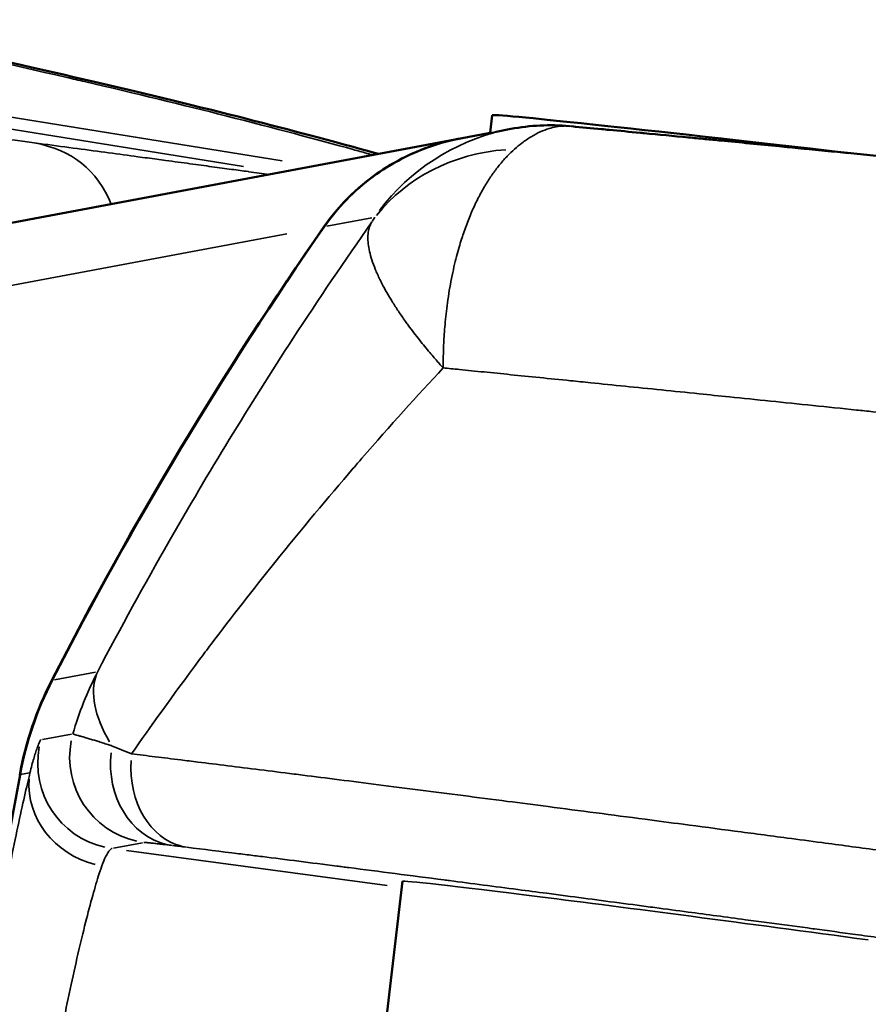
# Model space of a CAD drawing. Units: millimetres. Extents: x 28 to 830, y 4 to 590.
# Drawn here: x 269 to 279, y 296 to 308 of the extents above; entities that cross this region are included whole.
import ezdxf

# ---------------------------------------------------------------- set-up
doc = ezdxf.new("R2010")
doc.units = ezdxf.units.MM
doc.header["$LTSCALE"] = 2
for name, color, linetype, lineweight in [('Dimension (ISO)', 7, 'Continuous', 25), ('Visible (ISO)', 7, 'Continuous', 50), ('Visible Narrow (ISO)', 7, 'Continuous', 35)]:
    doc.layers.add(name, color=color, linetype=linetype, lineweight=lineweight)
doc.styles.add('Standardtext', font='GENISO.shx')
doc.dimstyles.new('Default (ISO)', dxfattribs={"dimscale": 2, "dimtxt": 3.5, "dimasz": 4, "dimexe": 2, "dimexo": 0, "dimgap": 0.35, "dimtad": 1, "dimrnd": 1e-08, "dimtxsty": 'Standardtext', "dimblk": 'Filled-3', "dimcen": 0.09, "dimdle": 15, "dimclrd": 256, "dimclre": 256, "dimclrt": 256, "dimadec": 1, "dimazin": 2, "dimtfac": 1, "dimtdec": 3, "dimtmove": 0, "dimatfit": 3, "dimldrblk": 'Filled-3', "dimfxl": 1, "dimtolj": 1, "dimlwd": 25, "dimlwe": 25, "dimarcsym": 0})

# ---------------------------------------------------------------- blocks, each defined once
blk = doc.blocks.new('Filled-3')
at = {"color": 0}
for p, q in [((0, 0), (-1, 0.125)), ((-1, 0.125), (-1, -0.125)), ((-1, 0), (0, 0)), ((-1, -0.125), (0, 0))]:
    blk.add_line(p, q, dxfattribs=at)
at = {"color": 0, "flags": 128}
blk.add_lwpolyline([(-1, -0.125), (0, 0), (-1, 0.125), (-1, -0.125)], dxfattribs=at)
at = {"color": 0}
blk.add_solid([(-1, -0.125), (0, 0), (-1, 0.125), (-1, -0.125)], dxfattribs=at)
blk = doc.blocks.new('*D18')
at = {"layer": 'Defpoints', "color": 0, "transparency": 16777216}
for p in [(161.757, 324.919), (359.468, 300.473), (359.468, 153.101)]:
    blk.add_point(p, dxfattribs=at)
at = {"layer": 'Dimension (ISO)', "color": 208, "lineweight": 25, "true_color": 0x3f003f, "transparency": 16777216}
for p, q in [((161.757, 324.919), (161.757, 149.101)), ((359.468, 300.473), (359.468, 149.101)), ((169.757, 153.101), (351.468, 153.101))]:
    blk.add_line(p, q, dxfattribs=at)
at = {"layer": 'Dimension (ISO)', "color": 208, "lineweight": 25, "true_color": 0x3f003f, "transparency": 16777216, "xscale": 8, "yscale": 8, "zscale": 8, "rotation": 180}
blk.add_blockref('Filled-3', (161.757, 153.101), dxfattribs=at)
at = {"layer": 'Dimension (ISO)', "color": 208, "lineweight": 25, "true_color": 0x3f003f, "transparency": 16777216, "xscale": 8, "yscale": 8, "zscale": 8}
blk.add_blockref('Filled-3', (359.468, 153.101), dxfattribs=at)
at = {"layer": 'Dimension (ISO)', "lineweight": 25, "transparency": 16777216, "insert": (260.613, 163.191), "char_height": 7, "attachment_point": 2, "style": 'Standardtext'}
blk.add_mtext('\\A1; \\f|b0|i0;\\H0.0000;200 (depending on angle and projection)', dxfattribs=at)
blk = doc.blocks.new('*D21')
at = {"layer": 'Defpoints', "color": 0, "transparency": 16777216}
for p in [(293.157, 328.429), (161.757, 324.919), (293.157, 174.919)]:
    blk.add_point(p, dxfattribs=at)
at = {"layer": 'Dimension (ISO)', "color": 208, "lineweight": 25, "true_color": 0x3f003f, "transparency": 16777216}
for p, q in [((293.157, 328.429), (293.157, 170.919)), ((161.757, 324.919), (161.757, 170.919)), ((169.757, 174.919), (285.157, 174.919))]:
    blk.add_line(p, q, dxfattribs=at)
at = {"layer": 'Dimension (ISO)', "color": 208, "lineweight": 25, "true_color": 0x3f003f, "transparency": 16777216, "xscale": 8, "yscale": 8, "zscale": 8, "rotation": 180}
blk.add_blockref('Filled-3', (161.757, 174.919), dxfattribs=at)
at = {"layer": 'Dimension (ISO)', "color": 208, "lineweight": 25, "true_color": 0x3f003f, "transparency": 16777216, "xscale": 8, "yscale": 8, "zscale": 8}
blk.add_blockref('Filled-3', (293.157, 174.919), dxfattribs=at)
at = {"layer": 'Dimension (ISO)', "lineweight": 25, "transparency": 16777216, "insert": (227.457, 182.619), "char_height": 7, "attachment_point": 2, "style": 'Standardtext'}
blk.add_mtext('\\A1;131', dxfattribs=at)

msp = doc.modelspace()

# ---------------------------------------------------------------- linework, layer by layer
at = {"layer": 'Visible (ISO)'}
for p, q in [((274.8716, 306.4128), (274.8958, 306.6189)), ((274.5264, 306.3484), (274.8717, 306.4133)), ((274.9424, 306.4266), (275.1125, 306.4586)), ((274.5238, 306.3479), (265.8582, 304.7188)), ((270.3368, 297.8754), (270.3368, 297.8754)), ((273.6395, 295.8997), (273.8498, 297.6938))]:
    msp.add_line(p, q, dxfattribs=at)
for centre, major_axis, ratio, start_param, end_param in [((280.182, 305.9994), (-5.2862, 0.6195), 0.0087515, 4.929493, 6.2831853), ((275.5744, 304.0016), (-0.4619, 2.457), 0.9995687, 6.0083391, 6.2831853), ((274.9857, 303.8909), (-0.4619, 2.457), 0.9995687, 6.2822113, 7.0600606), ((274.9857, 303.8909), (-0.4622, 2.4569), 0.9995687, 6.281991, 6.2820622), ((310.6363, 279.0637), (8.4903, -45.1618), 0.9995687, 3.9184679, 4.0526868), ((310.6088, 279.0608), (3.3779, -45.8252), 0.9989307, 4.0305769, 4.1648092), ((273.102, 305.2057), (-0.1642, 0.1142), 0.029171, 6.2625884, 6.283183), ((273.3204, 298.211), (0.739, -3.9311), 0.9995687, 4.0526868, 4.3448381), ((269.9449, 299.9462), (-0.178, 0.0912), 0.0240957, 6.2599725, 6.283186)]:
    msp.add_ellipse(centre, major_axis=major_axis, ratio=ratio, start_param=start_param, end_param=end_param, dxfattribs=at)
for points, knots in [([(260.1378, 308.9343), (261.8699, 308.6701), (263.61, 308.3712), (266.8198, 307.7634), (268.3329, 307.4471), (270.9719, 306.848), (272.1298, 306.5584), (273.2275, 306.2627), (273.4026, 306.2146), (273.5684, 306.1683)], [0, 0, 0, 0, 0.5259115, 0.5259115, 1.0448406, 1.0448406, 1.5636925, 1.5636925, 1.6681808, 1.6681808, 1.6681808, 1.6681808]), ([(275.8221, 306.4892), (275.9362, 306.4785), (276.0517, 306.4676), (276.1688, 306.4565), (276.199, 306.4536), (276.2292, 306.4508), (276.2595, 306.4479), (276.3776, 306.4367), (276.4972, 306.4253), (276.6185, 306.4137), (276.634, 306.4122), (276.6495, 306.4108), (276.665, 306.4093), (276.835, 306.393), (277.0082, 306.3764), (277.184, 306.3595), (277.2463, 306.3535), (277.309, 306.3475), (277.3719, 306.3414), (277.4339, 306.3354), (277.4962, 306.3294), (277.5588, 306.3234), (277.7823, 306.3018), (278.0091, 306.2797), (278.2385, 306.2574), (278.3221, 306.2492), (278.4061, 306.241), (278.4904, 306.2328), (278.5101, 306.2308), (278.5298, 306.2289), (278.5495, 306.227), (278.748, 306.2076), (278.9481, 306.1879), (279.149, 306.1681), (279.2479, 306.1584), (279.347, 306.1486), (279.4461, 306.1388), (279.5521, 306.1283), (279.6582, 306.1178), (279.7644, 306.1073), (279.8998, 306.0939), (280.0355, 306.0804), (280.1715, 306.0669), (280.2519, 306.0589), (280.3323, 306.0508), (280.4129, 306.0428)], [0, 0, 0, 0, 0.083782, 0.083782, 0.083782, 0.10533884, 0.10533884, 0.10533884, 0.1892838, 0.1892838, 0.1892838, 0.2, 0.2, 0.2, 0.31735699, 0.31735699, 0.31735699, 0.35898955, 0.35898955, 0.35898955, 0.4, 0.4, 0.4, 0.54655009, 0.54655009, 0.54655009, 0.6, 0.6, 0.6, 0.61247419, 0.61247419, 0.61247419, 0.73816041, 0.73816041, 0.73816041, 0.8, 0.8, 0.8, 0.86606442, 0.86606442, 0.86606442, 0.95027187, 0.95027187, 0.95027187, 1, 1, 1, 1]), ([(272.9378, 305.3199), (273.0922, 305.5417), (273.2853, 305.7407), (273.7158, 306.0594), (273.9575, 306.1843), (274.3344, 306.308), (274.4629, 306.3391), (274.5926, 306.3599)], [0, 0, 0, 0, 0.08110348, 0.08110348, 0.16076732, 0.16076732, 0.20020802, 0.20020802, 0.20020802, 0.20020802])]:
    msp.add_open_spline(points, degree=3, knots=knots, dxfattribs=at)
for points in [[(269.3924, 298.935), (269.4625, 299.3168), (269.59, 299.6921), (269.7669, 300.0374)], [(265.9182, 269.2913), (266.4332, 279.227), (267.5962, 289.15), (269.3924, 298.935)]]:
    msp.add_open_spline(points, degree=3, dxfattribs=at)
at = {"layer": 'Visible Narrow (ISO)'}
for p, q in [((271.997, 306.0207), (264.3737, 307.2479)), ((272.4476, 306.0887), (265.6693, 307.1746)), ((273.8157, 305.7269), (273.8157, 305.7269)), ((272.9672, 305.3255), (273.4941, 305.4245)), ((272.5013, 305.2379), (264.7008, 303.7714)), ((273.9744, 304.0941), (273.9743, 304.0941)), ((274.2967, 303.7046), (274.2967, 303.7046)), ((269.7935, 300.0425), (270.2704, 300.1321)), ((269.6554, 299.3458), (269.9901, 299.4087)), ((269.3984, 298.9362), (269.5021, 298.9556)), ((270.4827, 298.0795), (270.8175, 298.1424)), ((273.6725, 297.6449), (270.633, 298.0533))]:
    msp.add_line(p, q, dxfattribs=at)
for centre, major_axis, ratio, start_param, end_param in [((275.5744, 304.0016), (-0.4619, 2.457), 0.9995687, 0.0388438, 0.7380315), ((275.5447, 303.9495), (-2.1042, 1.3499), 0.8701209, 5.4269458, 6.1984786), ((273.2219, 305.0008), (-0.3018, -0.4292), 0.0216307, 2.6702605, 3.1387372), ((272.9652, 298.7679), (-2.6544, 1.3977), 0.4153232, 0.0550698, 0.5875679), ((273.3222, 298.2116), (0.3072, -3.9878), 0.9989666, 4.1761129, 4.4390783), ((270.9698, 299.1369), (0.1848, -0.9828), 0.9995688, 4.3335228, 5.8773167), ((270.5978, 299.067), (0.1848, -0.9828), 0.9995687, 4.3335359, 5.8773461), ((271.2981, 299.1025), (-0.1189, -0.9929), 0.8494836, 4.7263759, 6.1845933), ((271.4715, 299.0815), (-0.1221, -0.9925), 0.7846211, 4.7893468, 6.1904091), ((269.5891, 298.8989), (-0.1967, 0.0361), 0.011684, 6.2393096, 6.2808761), ((270.491, 298.776), (-0.9705, 0.241), 0.9132807, 0.1463191, 1.5679816), ((273.4288, 297.7928), (2.6675, -0.3599), 0.0092394, 2.4786082, 2.5802581), ((279.1252, 296.982), (-5.2754, 0.7118), 0.009238, 4.6845145, 6.2833465)]:
    msp.add_ellipse(centre, major_axis=major_axis, ratio=ratio, start_param=start_param, end_param=end_param, dxfattribs=at)
for points, knots in [([(260.1205, 308.9151), (260.9569, 308.7877), (261.7902, 308.6533), (263.5169, 308.3594), (264.4072, 308.1989), (266.1242, 307.873), (266.951, 307.7075), (268.5155, 307.3791), (269.2534, 307.2162), (270.0063, 307.0424), (270.0759, 307.0263), (270.1449, 307.0102), (270.7448, 306.8704), (271.2998, 306.7353), (272.3605, 306.467), (272.8542, 306.3357), (273.327, 306.2042), (273.3778, 306.19), (273.4275, 306.176), (273.4298, 306.1754), (273.4351, 306.1739), (273.4512, 306.1693), (273.4621, 306.1663), (273.4832, 306.1603), (273.4913, 306.158), (273.5002, 306.1555)], [0, 0, 0, 0, 0.11296803, 0.11296803, 0.23799231, 0.23799231, 0.36273848, 0.36273848, 0.48720534, 0.48720534, 0.5, 0.5, 0.5, 0.61124671, 0.61124671, 0.73475822, 0.73475822, 0.75, 0.75, 0.75, 0.76089775, 0.76089775, 0.77179566, 0.77179566, 0.77762913, 0.77762913, 0.77762913, 0.77762913]), ([(269.5558, 306.297), (268.9729, 306.3743), (268.3527, 306.4564), (267.7026, 306.5421), (267.6781, 306.5453), (267.6478, 306.5493), (267.6118, 306.5541), (267.5757, 306.5588), (267.5338, 306.5644), (267.486, 306.5707), (267.4381, 306.577), (267.3844, 306.5841), (267.3246, 306.5919), (267.2649, 306.5998), (267.1991, 306.6085), (267.1272, 306.6179), (267.0555, 306.6274), (266.9777, 306.6376), (266.8936, 306.6487), (266.8341, 306.6565), (266.7715, 306.6648), (266.7057, 306.6734), (266.6161, 306.6852), (266.5319, 306.6963), (266.4533, 306.7066), (266.3744, 306.717), (266.3011, 306.7266), (266.2336, 306.7355), (266.166, 306.7444), (266.1041, 306.7525), (266.0482, 306.7599), (265.9921, 306.7672), (265.942, 306.7738), (265.898, 306.7796), (265.8539, 306.7854), (265.8158, 306.7904), (265.7839, 306.7946), (265.7519, 306.7988), (265.7261, 306.8022), (265.7064, 306.8048), (265.6894, 306.807), (265.6771, 306.8086), (265.6692, 306.8097), (265.6648, 306.8102), (265.6542, 306.8116), (265.6375, 306.8138), (265.6207, 306.816), (265.5978, 306.819), (265.5686, 306.8229), (265.5394, 306.8267), (265.5041, 306.8313), (265.4624, 306.8368), (265.4208, 306.8423), (265.373, 306.8485), (265.3188, 306.8556), (265.2648, 306.8627), (265.2044, 306.8707), (265.1376, 306.8794), (265.0712, 306.8881), (264.9985, 306.8977), (264.9194, 306.9081), (264.8407, 306.9184), (264.7556, 306.9296), (264.6641, 306.9416), (264.5732, 306.9535), (264.476, 306.9662), (264.3723, 306.9798), (264.2695, 306.9933), (264.1604, 307.0076), (264.0449, 307.0228), (263.9314, 307.0377), (263.8116, 307.0534), (263.6856, 307.0699), (263.561, 307.0863), (263.4302, 307.1035), (263.2931, 307.1215), (263.1537, 307.1398), (263.0079, 307.1589), (262.8554, 307.179), (262.703, 307.199), (262.5441, 307.2199), (262.3784, 307.2418)], [0, 0, 0, 0, 0.28571429, 0.28571429, 0.28571429, 0.31077138, 0.31077138, 0.31077138, 0.33584036, 0.33584036, 0.33584036, 0.36090723, 0.36090723, 0.36090723, 0.38595204, 0.38595204, 0.38595204, 0.41091255, 0.41091255, 0.41091255, 0.42857143, 0.42857143, 0.42857143, 0.44927012, 0.44927012, 0.44927012, 0.47004735, 0.47004735, 0.47004735, 0.49087426, 0.49087426, 0.49087426, 0.51173713, 0.51173713, 0.51173713, 0.53260679, 0.53260679, 0.53260679, 0.55347783, 0.55347783, 0.55347783, 0.57142857, 0.57142857, 0.57142857, 0.60511866, 0.60511866, 0.60511866, 0.63880102, 0.63880102, 0.63880102, 0.67246478, 0.67246478, 0.67246478, 0.7060907, 0.7060907, 0.7060907, 0.73964873, 0.73964873, 0.73964873, 0.77301667, 0.77301667, 0.77301667, 0.80620324, 0.80620324, 0.80620324, 0.83915024, 0.83915024, 0.83915024, 0.87179723, 0.87179723, 0.87179723, 0.90385684, 0.90385684, 0.90385684, 0.93554888, 0.93554888, 0.93554888, 0.96777444, 0.96777444, 0.96777444, 1, 1, 1, 1]), ([(274.9435, 306.4279), (274.9037, 306.4202), (274.8804, 306.4144), (274.8723, 306.4129), (274.8717, 306.4129), (274.8718, 306.413)], [2.114745118, 2.114745118, 2.114745118, 2.114745118, 2.183777103, 2.183777103, 2.198611884, 2.198611884, 2.198611884, 2.198611884]), ([(275.8221, 306.4892), (275.7931, 306.4926), (275.7631, 306.4939), (275.7022, 306.4919), (275.6713, 306.4887), (275.6133, 306.4783), (275.5864, 306.4719), (275.5589, 306.4636), (275.5247, 306.4532), (275.4899, 306.4401), (275.4198, 306.4081), (275.3844, 306.3894), (275.3134, 306.3462), (275.2778, 306.3219), (275.213, 306.2727), (275.1839, 306.2487), (275.1547, 306.2228)], [0, 0, 0, 0, 0.14383471, 0.14383471, 0.28358946, 0.28358946, 0.4, 0.4, 0.4, 0.55880953, 0.55880953, 0.71642455, 0.71642455, 0.87263646, 0.87263646, 1, 1, 1, 1]), ([(272.2949, 305.9289), (272.2184, 305.9392), (272.1395, 305.9499), (272.0581, 305.9609), (272.0558, 305.9612), (272.0536, 305.9615), (272.0514, 305.9618), (271.9909, 305.97), (271.9261, 305.9787), (271.8567, 305.9881), (271.7855, 305.9978), (271.7095, 306.008), (271.6283, 306.019), (271.5481, 306.0298), (271.4629, 306.0414), (271.3723, 306.0536), (271.283, 306.0656), (271.1885, 306.0784), (271.0884, 306.0919), (271.0207, 306.101), (270.9505, 306.1105), (270.8776, 306.1203), (270.8403, 306.1253), (270.8023, 306.1304), (270.7635, 306.1356), (270.6562, 306.15), (270.5434, 306.1652), (270.4249, 306.181), (270.3081, 306.1967), (270.1857, 306.2131), (270.0574, 306.2302), (269.9318, 306.247), (269.8006, 306.2645), (269.6633, 306.2827), (269.628, 306.2874), (269.5923, 306.2921), (269.5562, 306.2969)], [0.4468891, 0.4468891, 0.4468891, 0.4468891, 0.5, 0.5, 0.5, 0.50226225, 0.50226225, 0.50226225, 0.5635752, 0.5635752, 0.5635752, 0.62647533, 0.62647533, 0.62647533, 0.6885762, 0.6885762, 0.6885762, 0.74977656, 0.74977656, 0.74977656, 0.79114624, 0.79114624, 0.79114624, 0.81233242, 0.81233242, 0.81233242, 0.87102834, 0.87102834, 0.87102834, 0.92883584, 0.92883584, 0.92883584, 0.98539338, 0.98539338, 0.98539338, 0.99994374, 0.99994374, 0.99994374, 0.99994374]), ([(274.5264, 306.3484), (274.4225, 306.3289), (274.3198, 306.3027), (274.2192, 306.2702), (274.0344, 306.2103), (273.8565, 306.1288), (273.6905, 306.0279), (273.525, 305.9272), (273.3712, 305.8072), (273.2333, 305.6709), (273.1244, 305.5633), (273.0253, 305.4455), (272.9379, 305.32)], [-0.73151906, -0.73151906, -0.73151906, -0.73151906, -0.61190167, -0.61190167, -0.61190167, -0.3921688, -0.3921688, -0.3921688, -0.17302781, -0.17302781, -0.17302781, -0.00000776, -0.00000776, -0.00000776, -0.00000776]), ([(275.1547, 306.2228), (275.1269, 306.1983), (275.0988, 306.1714), (275.0707, 306.1422), (275.043, 306.1135), (275.0153, 306.0824), (274.9876, 306.0489), (274.9604, 306.0159), (274.9332, 305.9805), (274.9063, 305.9426), (274.8797, 305.9053), (274.8534, 305.8656), (274.8274, 305.8232), (274.8015, 305.7811), (274.7759, 305.7364), (274.7508, 305.6891), (274.7266, 305.6434), (274.7028, 305.5952), (274.6797, 305.5447), (274.6568, 305.4947), (274.6346, 305.4424), (274.6132, 305.3878), (274.5921, 305.3339), (274.5718, 305.2778), (274.5525, 305.2196), (274.5498, 305.2116), (274.5472, 305.2036), (274.5446, 305.1955), (274.5356, 305.1678), (274.5261, 305.1375), (274.5163, 305.1046), (274.5067, 305.0721), (274.4967, 305.0371), (274.4866, 304.9994), (274.4768, 304.9628), (274.4669, 304.9236), (274.457, 304.8819), (274.4473, 304.8409), (274.4376, 304.7975), (274.4281, 304.7515), (274.4189, 304.7069), (274.4099, 304.6599), (274.4013, 304.6106), (274.3934, 304.5651), (274.3858, 304.5177), (274.3786, 304.4684), (274.372, 304.4224), (274.3663, 304.3783), (274.3613, 304.3361), (274.3561, 304.2925), (274.3518, 304.251), (274.3481, 304.2116), (274.3442, 304.1703), (274.341, 304.1314), (274.3383, 304.0947), (274.3356, 304.0571), (274.3335, 304.0219), (274.3317, 303.9892), (274.33, 303.9556), (274.3286, 303.9247), (274.3276, 303.8963), (274.3265, 303.8669), (274.3258, 303.8403), (274.3253, 303.8164), (274.3247, 303.7922), (274.3244, 303.7707), (274.3242, 303.752), (274.324, 303.7329), (274.3239, 303.7167), (274.3238, 303.7034), (274.3238, 303.6917), (274.3237, 303.6821), (274.3237, 303.6747)], [0, 0, 0, 0, 0.0653552, 0.0653552, 0.0653552, 0.1293801, 0.1293801, 0.1293801, 0.1921955, 0.1921955, 0.1921955, 0.2539173, 0.2539173, 0.2539173, 0.315438, 0.315438, 0.315438, 0.3749727, 0.3749727, 0.3749727, 0.4338656, 0.4338656, 0.4338656, 0.4920221, 0.4920221, 0.4920221, 0.5, 0.5, 0.5, 0.5443651, 0.5443651, 0.5443651, 0.5880409, 0.5880409, 0.5880409, 0.6304788, 0.6304788, 0.6304788, 0.6721514, 0.6721514, 0.6721514, 0.7126572, 0.7126572, 0.7126572, 0.75, 0.75, 0.75, 0.7749452, 0.7749452, 0.7749452, 0.8006907, 0.8006907, 0.8006907, 0.8276697, 0.8276697, 0.8276697, 0.8553993, 0.8553993, 0.8553993, 0.8838414, 0.8838414, 0.8838414, 0.9132598, 0.9132598, 0.9132598, 0.9431146, 0.9431146, 0.9431146, 0.9734973, 0.9734973, 0.9734973, 1, 1, 1, 1]), ([(270.2969, 300.1371), (270.5622, 300.6418), (270.8401, 301.1489), (271.1301, 301.6557), (271.5828, 302.4467), (272.0649, 303.2369), (272.5754, 304.0204), (272.8713, 304.4744), (273.1767, 304.9262), (273.4915, 305.3748)], [-1, -1, -1, -1, -0.71144026, -0.71144026, -0.71144026, -0.26104046, -0.26104046, -0.26104046, -0.00001061, -0.00001061, -0.00001061, -0.00001061]), ([(274.3237, 303.6747), (274.3168, 303.6823), (274.3081, 303.6919), (274.2876, 303.7148), (274.2758, 303.7281), (274.2492, 303.7583), (274.2345, 303.7751), (274.2025, 303.8122), (274.1853, 303.8323), (274.1487, 303.8757), (274.1294, 303.8989), (274.0893, 303.9477), (274.0687, 303.9732), (274.0262, 304.0268), (274.0044, 304.0547), (273.9603, 304.1123), (273.9381, 304.142), (273.9053, 304.1868), (273.895, 304.2011), (273.8847, 304.2156), (273.8555, 304.2565), (273.8282, 304.296), (273.7766, 304.3732), (273.7524, 304.4108), (273.7072, 304.4836), (273.6864, 304.5187), (273.6476, 304.5866), (273.6298, 304.6194), (273.604, 304.6692), (273.595, 304.6872), (273.5865, 304.7047), (273.5661, 304.7465), (273.5481, 304.7866), (273.5171, 304.8625), (273.5039, 304.8983), (273.4817, 304.9669), (273.4727, 304.9997), (273.4585, 305.0623), (273.4535, 305.092), (273.4471, 305.1486), (273.4458, 305.1755), (273.447, 305.2259), (273.4494, 305.2495), (273.4576, 305.2937), (273.4635, 305.3142), (273.4769, 305.348), (273.4838, 305.362), (273.4915, 305.3749)], [0, 0, 0, 0, 0.0317591, 0.0317591, 0.0631676, 0.0631676, 0.0941108, 0.0941108, 0.1244789, 0.1244789, 0.1541806, 0.1541806, 0.1828013, 0.1828013, 0.2107611, 0.2107611, 0.2377594, 0.2377594, 0.25, 0.25, 0.25, 0.3022362, 0.3022362, 0.3559009, 0.3559009, 0.4104363, 0.4104363, 0.4665075, 0.4665075, 0.5, 0.5, 0.5, 0.5625, 0.5625, 0.6235032, 0.6235032, 0.6853545, 0.6853545, 0.7481548, 0.7481548, 0.8126904, 0.8126904, 0.8782492, 0.8782492, 0.9456779, 0.9456779, 1, 1, 1, 1]), ([(270.6928, 299.1782), (270.9045, 299.4828), (271.1651, 299.8492), (271.4842, 300.2765), (271.5287, 300.3361), (271.5735, 300.3957), (271.6186, 300.4553), (271.8587, 300.7731), (272.1062, 301.0906), (272.3608, 301.4074), (272.6736, 301.7966), (272.9797, 302.1627), (273.2757, 302.5056), (273.3093, 302.5445), (273.3428, 302.5832), (273.3762, 302.6216), (273.7069, 303.0019), (274.0242, 303.3528), (274.3237, 303.6747)], [0.00000284, 0.00000284, 0.00000284, 0.00000284, 0.25, 0.25, 0.25, 0.28948253, 0.28948253, 0.28948253, 0.5, 0.5, 0.5, 0.72319098, 0.72319098, 0.72319098, 0.74856597, 0.74856597, 0.74856597, 1, 1, 1, 1]), ([(274.3237, 303.6747), (274.3844, 303.6687), (274.4478, 303.6624), (274.6042, 303.6468), (274.6995, 303.6373), (274.8988, 303.6173), (275.0024, 303.6069), (275.2188, 303.5852), (275.3314, 303.5739), (275.5642, 303.5504), (275.6842, 303.5383), (275.8853, 303.518), (275.9631, 303.5101), (276.1715, 303.489), (276.3054, 303.4754), (276.5807, 303.4475), (276.722, 303.4331), (277.0105, 303.4036), (277.1574, 303.3886), (277.4236, 303.3614), (277.541, 303.3493), (277.816, 303.3211), (277.9754, 303.3047), (278.3002, 303.2713), (278.4654, 303.2542), (278.8, 303.2196), (278.9692, 303.2021), (279.2046, 303.1777), (279.2674, 303.1712), (279.5034, 303.1466), (279.6798, 303.1282), (279.9555, 303.0995), (280.0524, 303.0894), (280.1502, 303.0791)], [0, 0, 0, 0, 0.05851307, 0.05851307, 0.13797914, 0.13797914, 0.21556928, 0.21556928, 0.29196173, 0.29196173, 0.36642176, 0.36642176, 0.4115307, 0.4115307, 0.48442405, 0.48442405, 0.5559995, 0.5559995, 0.62557033, 0.62557033, 0.6782169, 0.6782169, 0.74618153, 0.74618153, 0.81298091, 0.81298091, 0.87819472, 0.87819472, 0.90167821, 0.90167821, 0.96579106, 0.96579106, 1, 1, 1, 1]), ([(270.0087, 299.4122), (270.0437, 299.5338), (270.1263, 299.7772), (270.2355, 300.0181), (270.2969, 300.1371)], [0, 0, 0, 0, 0.5, 0.99998589, 0.99998589, 0.99998589, 0.99998589]), ([(270.0087, 299.4122), (270.0101, 299.4111), (270.0133, 299.4096), (270.0182, 299.4079), (270.023, 299.4061), (270.0295, 299.404), (270.0373, 299.4016), (270.0453, 299.3991), (270.0547, 299.3964), (270.0651, 299.3933), (270.0756, 299.3903), (270.0873, 299.3869), (270.0997, 299.3833), (270.1043, 299.382), (270.1089, 299.3807), (270.1137, 299.3793), (270.1222, 299.3769), (270.131, 299.3744), (270.14, 299.3718), (270.1429, 299.371), (270.1458, 299.3701), (270.1487, 299.3693), (270.1645, 299.3648), (270.1812, 299.36), (270.1984, 299.355), (270.2153, 299.3501), (270.2327, 299.345), (270.2505, 299.3396), (270.2654, 299.3351), (270.2804, 299.3305), (270.2956, 299.3258), (270.315, 299.3198), (270.3348, 299.3135), (270.3549, 299.307), (270.3752, 299.3004), (270.3957, 299.2936), (270.4164, 299.2866), (270.4324, 299.2811), (270.4485, 299.2755), (270.4645, 299.2698)], [0, 0, 0, 0, 0.09300269, 0.09300269, 0.09300269, 0.18722689, 0.18722689, 0.18722689, 0.2833666, 0.2833666, 0.2833666, 0.38063049, 0.38063049, 0.38063049, 0.41620824, 0.41620824, 0.41620824, 0.47958935, 0.47958935, 0.47958935, 0.5, 0.5, 0.5, 0.58918662, 0.58918662, 0.58918662, 0.6769688, 0.6769688, 0.6769688, 0.75, 0.75, 0.75, 0.83937212, 0.83937212, 0.83937212, 0.92975051, 0.92975051, 0.92975051, 0.99997194, 0.99997194, 0.99997194, 0.99997194]), ([(269.5078, 298.9567), (269.5153, 298.9891), (269.5227, 299.0186), (269.5371, 299.0734), (269.5442, 299.0986), (269.5542, 299.1328), (269.5575, 299.1436), (269.568, 299.1778), (269.5748, 299.1987), (269.5848, 299.2281), (269.5884, 299.2382), (269.5917, 299.2474), (269.5998, 299.2698), (269.607, 299.2879), (269.6138, 299.3034), (269.6144, 299.3047), (269.6215, 299.3209), (269.6269, 299.331), (269.6333, 299.3402), (269.6353, 299.342), (269.6368, 299.3423)], [-0.99999751, -0.99999751, -0.99999751, -0.99999751, -0.88841856, -0.88841856, -0.77371612, -0.77371612, -0.71615659, -0.71615659, -0.58197111, -0.58197111, -0.5, -0.5, -0.5, -0.32584315, -0.32584315, -0.30936671, -0.30936671, -0.11620939, -0.11620939, 0, 0, 0, 0]), ([(270.4645, 299.2698), (270.4992, 299.255), (270.5356, 299.2399), (270.6118, 299.2093), (270.6515, 299.1938), (270.6928, 299.1782)], [0, 0, 0, 0, 0.5, 0.5, 1, 1, 1, 1]), ([(270.6928, 299.1782), (270.7799, 299.1676), (270.8717, 299.1564), (271.0623, 299.1331), (271.1609, 299.121), (271.3293, 299.1002), (271.3961, 299.092), (271.5759, 299.0697), (271.692, 299.0553), (271.933, 299.0253), (272.0577, 299.0097), (272.315, 298.9775), (272.4474, 298.9608), (272.6187, 298.9393), (272.6526, 298.935), (272.8236, 298.9134), (272.9656, 298.8954), (273.2599, 298.8581), (273.4123, 298.8387), (273.7277, 298.7985), (273.8907, 298.7776), (274.2203, 298.7353), (274.3864, 298.714), (274.7247, 298.6704), (274.8966, 298.6482), (275.2281, 298.6053), (275.3865, 298.5847), (275.7298, 298.5401), (275.9155, 298.516), (276.2917, 298.4668), (276.4821, 298.4419), (276.822, 298.3974), (276.9698, 298.378), (277.3168, 298.3324), (277.5176, 298.3059), (277.9226, 298.2525), (278.1267, 298.2255), (278.4673, 298.1803), (278.6021, 298.1624), (278.9461, 298.1167), (279.157, 298.0886), (279.4329, 298.0518), (279.4959, 298.0434), (279.559, 298.035)], [-1, -1, -1, -1, -0.93890608, -0.93890608, -0.87954702, -0.87954702, -0.84232983, -0.84232983, -0.78236585, -0.78236585, -0.72342838, -0.72342838, -0.66585562, -0.66585562, -0.65182156, -0.65182156, -0.59572366, -0.59572366, -0.53968227, -0.53968227, -0.48364087, -0.48364087, -0.43002838, -0.43002838, -0.37761072, -0.37761072, -0.33165081, -0.33165081, -0.2802268, -0.2802268, -0.22981302, -0.22981302, -0.1920699, -0.1920699, -0.14243492, -0.14243492, -0.09367114, -0.09367114, -0.06223674, -0.06223674, -0.01414623, -0.01414623, 0, 0, 0, 0]), ([(268.887, 295.7728), (268.9193, 295.9637), (268.9845, 296.341), (269.0861, 296.9045), (269.1855, 297.4326), (269.2806, 297.9167), (269.3682, 298.3419), (269.4458, 298.6975), (269.4886, 298.8791), (269.5078, 298.9567)], [0, 0, 0, 0, 0.14285714, 0.28571429, 0.42857143, 0.57142857, 0.71428571, 0.85714286, 0.99996629, 0.99996629, 0.99996629, 0.99996629]), ([(270.836, 298.1459), (270.8371, 298.1461), (270.839, 298.1462), (270.8422, 298.1461), (270.8425, 298.1461), (270.8458, 298.146), (270.8499, 298.1458), (270.8579, 298.1453), (270.8609, 298.145), (270.8697, 298.1443), (270.8758, 298.1438), (270.8895, 298.1425), (270.8971, 298.1418), (270.9073, 298.1408), (270.9093, 298.1406), (270.9191, 298.1396), (270.9274, 298.1387), (270.9526, 298.1361), (270.9708, 298.1341), (271.0058, 298.1301), (271.0221, 298.1283), (271.0396, 298.1263), (271.0402, 298.1262), (271.0602, 298.1239), (271.0803, 298.1215), (271.1216, 298.1167), (271.1428, 298.1142), (271.1644, 298.1116)], [0.00000056, 0.00000056, 0.00000056, 0.00000056, 0.09592472, 0.09592472, 0.10384938, 0.10384938, 0.19910043, 0.19910043, 0.25, 0.25, 0.32967109, 0.32967109, 0.40916554, 0.40916554, 0.42832774, 0.42832774, 0.5, 0.5, 0.63678761, 0.63678761, 0.74581404, 0.74581404, 0.75, 0.75, 0.875, 0.875, 1, 1, 1, 1]), ([(270.3454, 297.8738), (270.3597, 297.9145), (270.3748, 297.9494), (270.4075, 298.015), (270.4247, 298.0417), (270.449, 298.0698), (270.4576, 298.0759), (270.4641, 298.076)], [0.00000005, 0.00000005, 0.00000005, 0.00000005, 0.30863649, 0.30863649, 0.70445568, 0.70445568, 1, 1, 1, 1]), ([(271.3378, 298.0905), (271.5285, 298.067), (271.7294, 298.0421), (271.9408, 298.0157), (271.9735, 298.0116), (272.0064, 298.0075), (272.0396, 298.0033), (272.0976, 297.996), (272.1564, 297.9886), (272.216, 297.9811), (272.4902, 297.9466), (272.7812, 297.9097), (273.0861, 297.8708), (273.1074, 297.8681), (273.1287, 297.8654), (273.1502, 297.8626), (273.1736, 297.8596), (273.1972, 297.8566), (273.2209, 297.8536), (273.575, 297.8082), (273.9469, 297.7603), (274.3332, 297.7102), (274.3546, 297.7074), (274.376, 297.7046), (274.3975, 297.7018), (274.6574, 297.6681), (274.9237, 297.6334), (275.1951, 297.5979), (275.3063, 297.5833), (275.4183, 297.5686), (275.5311, 297.5538), (275.6042, 297.5442), (275.6775, 297.5346), (275.7512, 297.5249), (276.0253, 297.4889), (276.3036, 297.4521), (276.5852, 297.4148), (276.654, 297.4057), (276.723, 297.3966), (276.7921, 297.3874), (276.9206, 297.3704), (277.0497, 297.3532), (277.1793, 297.336), (277.4008, 297.3065), (277.6237, 297.2768), (277.8474, 297.2469), (277.9295, 297.2359), (278.0116, 297.2249), (278.0939, 297.2139), (278.2523, 297.1927), (278.4109, 297.1714), (278.5699, 297.15), (278.5967, 297.1464), (278.6235, 297.1428), (278.6503, 297.1392), (278.809, 297.1179), (278.9681, 297.0964), (279.1275, 297.0749), (279.2228, 297.0621), (279.3182, 297.0492), (279.4138, 297.0362)], [0, 0, 0, 0, 0.1002761, 0.1002761, 0.1002761, 0.1157682, 0.1157682, 0.1157682, 0.1428571, 0.1428571, 0.1428571, 0.2674785, 0.2674785, 0.2674785, 0.2761751, 0.2761751, 0.2761751, 0.2857143, 0.2857143, 0.2857143, 0.4285714, 0.4285714, 0.4285714, 0.4364847, 0.4364847, 0.4364847, 0.5322166, 0.5322166, 0.5322166, 0.5714286, 0.5714286, 0.5714286, 0.5968138, 0.5968138, 0.5968138, 0.6912329, 0.6912329, 0.6912329, 0.7142857, 0.7142857, 0.7142857, 0.7571067, 0.7571067, 0.7571067, 0.830293, 0.830293, 0.830293, 0.8571429, 0.8571429, 0.8571429, 0.908864, 0.908864, 0.908864, 0.9175795, 0.9175795, 0.9175795, 0.9691783, 0.9691783, 0.9691783, 1, 1, 1, 1]), ([(269.8148, 295.6214), (269.8346, 295.7297), (269.8835, 295.9885), (269.9646, 296.3884), (270.0558, 296.8034), (270.1454, 297.1786), (270.23, 297.5016), (270.2964, 297.7282), (270.3325, 297.8372), (270.3454, 297.8738)], [0.00000574, 0.00000574, 0.00000574, 0.00000574, 0.11360049, 0.27130054, 0.42903492, 0.5869284, 0.74500927, 0.90307393, 1, 1, 1, 1])]:
    msp.add_open_spline(points, degree=3, knots=knots, dxfattribs=at)
msp.add_open_spline([(270.453, 305.5826), (270.2935, 305.9797), (269.9945, 306.2178), (269.5558, 306.297)], degree=3, dxfattribs=at)

# ---------------------------------------------------------------- dimensions: what is measured, and where the dimension line sits
at = {"layer": 'Dimension (ISO)', "color": 208, "lineweight": 25, "true_color": 0x3f003f}
dim = msp.add_linear_dim(base=(293.1568, 174.9192), p1=(161.7568, 324.9192), p2=(293.1568, 328.4287), angle=180, dimstyle='Default (ISO)', override={"dimgap": 0.35, "dimdec": 0, "dimtol": 0, "dimlim": 0, "dimtp": 0, "dimtm": 0, "dimtdec": 0, "dimtofl": 0, "dimatfit": 1}, dxfattribs=at)
dim.commit()
dim.dimension.update_dxf_attribs({"geometry": '*D21', "text_midpoint": (227.4568, 174.9192), "dimtype": 160})
dim = msp.add_linear_dim(base=(359.4684, 153.1013), p1=(161.7568, 324.9192), p2=(359.4684, 300.4733), angle=180, text=' \\f|b0|i0;\\H0.0000;200 (depending on angle and projection)', dimstyle='Default (ISO)', override={"dimgap": 0.35, "dimdec": 2, "dimtol": 0, "dimlim": 0, "dimtp": 0, "dimtm": 0, "dimtdec": 3, "dimtofl": 0, "dimatfit": 1}, dxfattribs=at)
dim.commit()
dim.dimension.update_dxf_attribs({"geometry": '*D18', "text_midpoint": (260.6126, 153.1013), "dimtype": 160})

doc.saveas('drawing.dxf')
